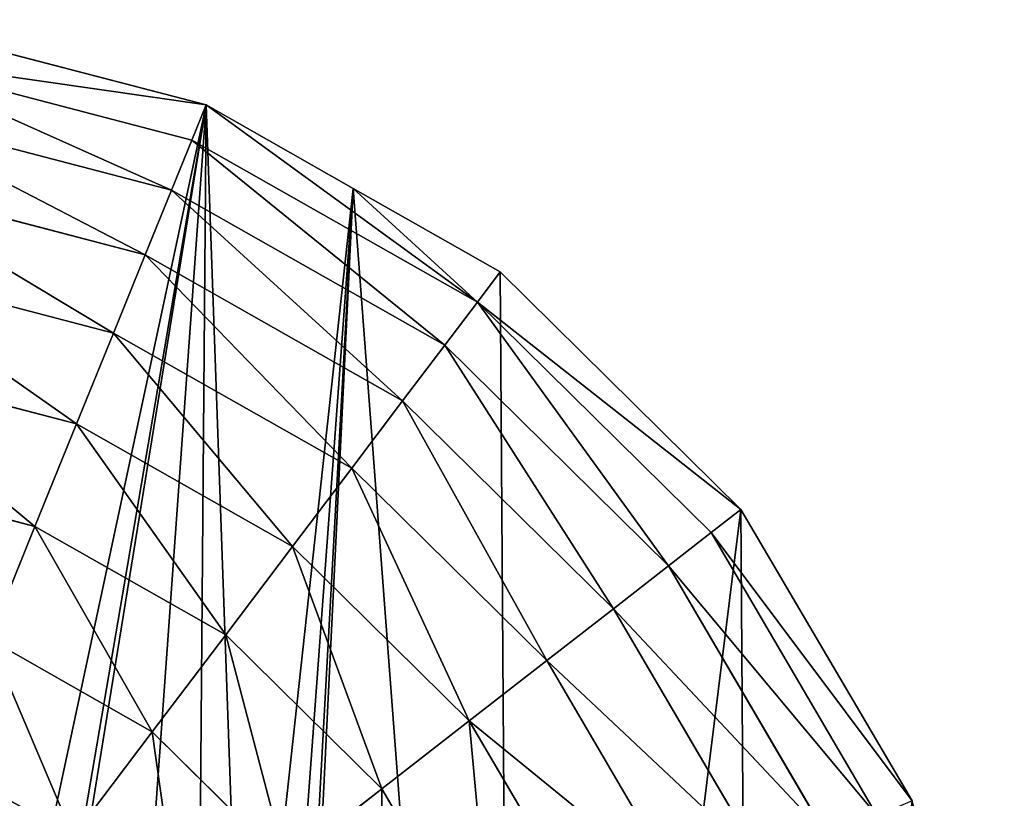
# Model space of a CAD drawing. Extents: x 0 to 8772, y 0 to 5937.
# Drawn here: x 3335 to 3526, y 2810 to 2962 of the extents above; entities that cross this region are included whole.
import ezdxf

# ---------------------------------------------------------------- set-up
doc = ezdxf.new("R2010")
doc.units = 0
doc.header["$LTSCALE"] = 25.4
doc.layers.get('0').update_dxf_attribs({"color": 13, "linetype": 'CONTINUOUS'})

msp = doc.modelspace()

# ---------------------------------------------------------------- linework, layer by layer
at = {"color": 2}
for p, q in [((3371.05, 2944.97), (3307.39, 2961.55)), ((3371.05, 2944.97), (3307.39, 2961.55)), ((3368.28, 2938.14, 32.93), (3306.48, 2954.24, 32.93)), ((3368.28, 2938.14, 32.93), (3306.48, 2954.24, 32.93)), ((3368.28, 2938.14, 32.93), (3371.05, 2944.97)), ((3368.28, 2938.14, 32.93), (3371.05, 2944.97)), ((3399.65, 2928.72), (3371.05, 2944.97)), ((3399.65, 2928.72), (3371.05, 2944.97)), ((3364.32, 2928.39, 64.73), (3305.18, 2943.79, 64.73)), ((3364.32, 2928.39, 64.73), (3305.18, 2943.79, 64.73)), ((3364.32, 2928.39, 64.73), (3368.28, 2938.14, 32.93)), ((3364.32, 2928.39, 64.73), (3368.28, 2938.14, 32.93)), ((3423.81, 2906.6, 32.93), (3368.28, 2938.14, 32.93)), ((3423.81, 2906.6, 32.93), (3368.28, 2938.14, 32.93)), ((3359.21, 2915.82, 94.99), (3303.5, 2930.33, 94.99)), ((3359.21, 2915.82, 94.99), (3303.5, 2930.33, 94.99)), ((3428.25, 2912.48), (3399.65, 2928.72)), ((3428.25, 2912.48), (3399.65, 2928.72)), ((3359.21, 2915.82, 94.99), (3364.32, 2928.39, 64.73)), ((3359.21, 2915.82, 94.99), (3364.32, 2928.39, 64.73)), ((3417.45, 2898.2, 64.73), (3364.32, 2928.39, 64.73)), ((3417.45, 2898.2, 64.73), (3364.32, 2928.39, 64.73)), ((3353.03, 2900.59, 123.35), (3359.21, 2915.82, 94.99)), ((3353.03, 2900.59, 123.35), (3359.21, 2915.82, 94.99)), ((3409.27, 2887.38, 94.99), (3359.21, 2915.82, 94.99)), ((3409.27, 2887.38, 94.99), (3359.21, 2915.82, 94.99)), ((3353.03, 2900.59, 123.35), (3301.47, 2914.02, 123.35)), ((3353.03, 2900.59, 123.35), (3301.47, 2914.02, 123.35)), ((3423.81, 2906.6, 32.93), (3428.25, 2912.48)), ((3423.81, 2906.6, 32.93), (3428.25, 2912.48)), ((3475.09, 2866.28), (3428.25, 2912.48)), ((3475.09, 2866.28), (3428.25, 2912.48)), ((3417.45, 2898.2, 64.73), (3423.81, 2906.6, 32.93)), ((3417.45, 2898.2, 64.73), (3423.81, 2906.6, 32.93)), ((3469.28, 2861.76, 32.93), (3423.81, 2906.6, 32.93)), ((3469.28, 2861.76, 32.93), (3423.81, 2906.6, 32.93)), ((3345.85, 2882.9, 149.46), (3353.03, 2900.59, 123.35)), ((3345.85, 2882.9, 149.46), (3353.03, 2900.59, 123.35)), ((3399.36, 2874.27, 123.35), (3353.03, 2900.59, 123.35)), ((3399.36, 2874.27, 123.35), (3353.03, 2900.59, 123.35)), ((3409.27, 2887.38, 94.99), (3417.45, 2898.2, 64.73)), ((3409.27, 2887.38, 94.99), (3417.45, 2898.2, 64.73)), ((3460.97, 2855.29, 64.73), (3417.45, 2898.2, 64.73)), ((3460.97, 2855.29, 64.73), (3417.45, 2898.2, 64.73)), ((3345.85, 2882.9, 149.46), (3299.11, 2895.07, 149.46)), ((3345.85, 2882.9, 149.46), (3299.11, 2895.07, 149.46)), ((3399.36, 2874.27, 123.35), (3409.27, 2887.38, 94.99)), ((3399.36, 2874.27, 123.35), (3409.27, 2887.38, 94.99)), ((3450.26, 2846.96, 94.99), (3409.27, 2887.38, 94.99)), ((3450.26, 2846.96, 94.99), (3409.27, 2887.38, 94.99)), ((3337.75, 2862.96, 172.98), (3345.85, 2882.9, 149.46)), ((3337.75, 2862.96, 172.98), (3345.85, 2882.9, 149.46)), ((3387.84, 2859.04, 149.46), (3345.85, 2882.9, 149.46)), ((3387.84, 2859.04, 149.46), (3345.85, 2882.9, 149.46)), ((3337.75, 2862.96, 172.98), (3296.45, 2873.72, 172.98)), ((3337.75, 2862.96, 172.98), (3296.45, 2873.72, 172.98)), ((3387.84, 2859.04, 149.46), (3399.36, 2874.27, 123.35)), ((3387.84, 2859.04, 149.46), (3399.36, 2874.27, 123.35)), ((3437.3, 2836.86, 123.35), (3399.36, 2874.27, 123.35)), ((3437.3, 2836.86, 123.35), (3399.36, 2874.27, 123.35)), ((3469.28, 2861.76, 32.93), (3475.09, 2866.28)), ((3469.28, 2861.76, 32.93), (3475.09, 2866.28)), ((3508.38, 2809.54), (3475.09, 2866.28)), ((3508.38, 2809.54), (3475.09, 2866.28)), ((3328.84, 2841.02, 193.62), (3337.75, 2862.96, 172.98)), ((3328.84, 2841.02, 193.62), (3337.75, 2862.96, 172.98)), ((3374.86, 2841.88, 172.98), (3337.75, 2862.96, 172.98)), ((3374.86, 2841.88, 172.98), (3337.75, 2862.96, 172.98)), ((3460.97, 2855.29, 64.73), (3469.28, 2861.76, 32.93)), ((3460.97, 2855.29, 64.73), (3469.28, 2861.76, 32.93)), ((3501.59, 2806.68, 32.93), (3469.28, 2861.76, 32.93)), ((3501.59, 2806.68, 32.93), (3469.28, 2861.76, 32.93)), ((3374.86, 2841.88, 172.98), (3387.84, 2859.04, 149.46)), ((3374.86, 2841.88, 172.98), (3387.84, 2859.04, 149.46)), ((3422.23, 2825.13, 149.46), (3387.84, 2859.04, 149.46)), ((3422.23, 2825.13, 149.46), (3387.84, 2859.04, 149.46)), ((3450.26, 2846.96, 94.99), (3460.97, 2855.29, 64.73)), ((3450.26, 2846.96, 94.99), (3460.97, 2855.29, 64.73)), ((3491.89, 2802.58, 64.73), (3460.97, 2855.29, 64.73)), ((3491.89, 2802.58, 64.73), (3460.97, 2855.29, 64.73)), ((3437.3, 2836.86, 123.35), (3450.26, 2846.96, 94.99)), ((3437.3, 2836.86, 123.35), (3450.26, 2846.96, 94.99)), ((3479.4, 2797.3, 94.99), (3450.26, 2846.96, 94.99)), ((3479.4, 2797.3, 94.99), (3450.26, 2846.96, 94.99)), ((3360.57, 2822.99, 193.62), (3328.84, 2841.02, 193.62)), ((3360.57, 2822.99, 193.62), (3328.84, 2841.02, 193.62)), ((3360.57, 2822.99, 193.62), (3374.86, 2841.88, 172.98)), ((3360.57, 2822.99, 193.62), (3374.86, 2841.88, 172.98)), ((3405.25, 2811.91, 172.98), (3374.86, 2841.88, 172.98)), ((3405.25, 2811.91, 172.98), (3374.86, 2841.88, 172.98)), ((3422.23, 2825.13, 149.46), (3437.3, 2836.86, 123.35)), ((3422.23, 2825.13, 149.46), (3437.3, 2836.86, 123.35)), ((3464.26, 2790.91, 123.35), (3437.3, 2836.86, 123.35)), ((3464.26, 2790.91, 123.35), (3437.3, 2836.86, 123.35)), ((3405.25, 2811.91, 172.98), (3422.23, 2825.13, 149.46)), ((3405.25, 2811.91, 172.98), (3422.23, 2825.13, 149.46)), ((3446.67, 2783.48, 149.46), (3422.23, 2825.13, 149.46)), ((3446.67, 2783.48, 149.46), (3422.23, 2825.13, 149.46)), ((3345.16, 2802.61, 211.14), (3360.57, 2822.99, 193.62)), ((3345.16, 2802.61, 211.14), (3360.57, 2822.99, 193.62)), ((3386.56, 2797.36, 193.62), (3360.57, 2822.99, 193.62)), ((3386.56, 2797.36, 193.62), (3360.57, 2822.99, 193.62)), ((3386.56, 2797.36, 193.62), (3405.25, 2811.91, 172.98)), ((3386.56, 2797.36, 193.62), (3405.25, 2811.91, 172.98)), ((3426.84, 2775.1, 172.98), (3405.25, 2811.91, 172.98)), ((3426.84, 2775.1, 172.98), (3405.25, 2811.91, 172.98))]:
    msp.add_line(p, q, dxfattribs=at)

# ---------------------------------------------------------------- meshes
mesh = msp.add_polyface(dxfattribs=at)
corners = [(3342.58, 2673.07), (3334.92, 2722.25), (3333.82, 2668.24), (3346.64, 2712.73), (3349.54, 2682), (3352.54, 2702.87), (3353.29, 2692.64), (3181.43, 2478), (3164.64, 2708.14), (3124.23, 2510.49), (3196.82, 2690.37), (3245.09, 2461.42), (3234.81, 2759.18), (3240.51, 2746.78), (3249.02, 2714.97), (3310.88, 2461.88), (3259.55, 2679.56), (3266.84, 2664.81), (3275.01, 2652.92), (3284.53, 2643.38), (3295.84, 2635.71), (3306.65, 2630.99), (3317.65, 2628.66), (3374.3, 2479.35), (3328.81, 2628.73), (3340.16, 2631.2), (3351.09, 2636.07), (3361, 2643.38), (3369.91, 2653.11), (3377.8, 2665.28), (3431.04, 2512.64), (3383.48, 2677.41), (3387.04, 2689.38), (3388.48, 2701.19), (3399.65, 2928.72), (3428.25, 2912.48), (3475.09, 2866.28), (3477.23, 2559.48), (3508.38, 2809.54), (3509.73, 2616.68), (3525.85, 2746.12), (3526.31, 2680.34), (3026.63, 2676.85), (3042.76, 2806.29), (3026.17, 2742.63), (3044.1, 2613.43), (3075.25, 2863.49), (3077.39, 2556.69), (3121.44, 2910.33), (3178.18, 2943.62), (3231.69, 2829.59), (3241.61, 2961.09), (3247.28, 2815.84), (3307.39, 2961.55), (3259.74, 2798.66), (3270.65, 2773.5), (3281.57, 2735.77), (3289.45, 2706.77), (3295.31, 2690.71), (3303.01, 2679.45), (3312.57, 2671.85), (3371.05, 2944.97), (3323.68, 2667.75), (3357.43, 2754.87), (3369.42, 2745.16), (3378.48, 2734.93), (3384.61, 2724.15), (3387.81, 2712.84)]
mesh.append_faces([[corners[k] for k in face] for face in [(5, 4, 6), (40, 39, 41), (42, 43, 44)]], dxfattribs={"vtx0": -1, "color": 2})
mesh.append_faces([[corners[k] for k in face] for face in [(0, 1, 2), (1, 0, 3), (3, 4, 5), (7, 8, 9), (8, 7, 10), (10, 11, 12), (12, 11, 13), (13, 11, 14), (14, 15, 16), (16, 15, 17), (17, 15, 18), (18, 15, 19), (19, 15, 20), (20, 15, 21), (21, 15, 22), (22, 23, 24), (24, 23, 25), (25, 23, 26), (26, 23, 27), (27, 23, 28), (28, 23, 29), (29, 30, 31), (31, 30, 32), (32, 30, 33), (34, 30, 35), (35, 30, 36), (36, 37, 38), (38, 39, 40), (43, 45, 46), (46, 47, 48), (48, 9, 49), (49, 50, 51), (51, 52, 53), (53, 60, 61), (61, 65, 34)]], dxfattribs={"vtx0": -1, "vtx1": -1, "color": 2})
mesh.append_faces([[corners[k] for k in face] for face in [(33, 30, 34), (49, 9, 8), (61, 62, 1)]], dxfattribs={"vtx0": -1, "vtx1": -1, "vtx2": -1, "color": 2})
mesh.append_faces([[corners[k] for k in face] for face in [(3, 0, 4), (10, 7, 11), (14, 11, 15), (22, 15, 23), (29, 23, 30), (36, 30, 37), (38, 37, 39), (43, 42, 45), (46, 45, 47), (48, 47, 9), (49, 8, 50), (51, 50, 52), (53, 52, 54), (53, 54, 55), (53, 55, 56), (53, 56, 57), (53, 57, 58), (53, 58, 59), (53, 59, 60), (61, 60, 62), (1, 62, 2), (61, 1, 63), (61, 63, 64), (61, 64, 65), (34, 65, 66), (34, 66, 67), (34, 67, 33)]], dxfattribs={"vtx0": -1, "vtx2": -1, "color": 2})
mesh = msp.add_polyface(dxfattribs=at)
corners = [(3371.05, 2944.97), (3306.48, 2954.24, 32.93), (3307.39, 2961.55), (3368.28, 2938.14, 32.93)]
mesh.append_faces([[corners[k] for k in face] for face in [(0, 1, 2), (1, 0, 3)]], dxfattribs={"vtx0": -1, "color": 2})
mesh = msp.add_polyface(dxfattribs=at)
corners = [(3364.32, 2928.39, 64.73), (3306.48, 2954.24, 32.93), (3368.28, 2938.14, 32.93), (3305.18, 2943.79, 64.73)]
mesh.append_faces([[corners[k] for k in face] for face in [(0, 1, 2), (1, 0, 3)]], dxfattribs={"vtx0": -1, "color": 2})
mesh = msp.add_polyface(dxfattribs=at)
corners = [(3423.81, 2906.6, 32.93), (3399.65, 2928.72), (3428.25, 2912.48), (3371.05, 2944.97), (3368.28, 2938.14, 32.93)]
mesh.append_faces([[corners[k] for k in face] for face in [(0, 1, 2), (3, 0, 4)]], dxfattribs={"vtx0": -1, "color": 2})
mesh.append_faces([[corners[k] for k in face] for face in [(1, 0, 3)]], dxfattribs={"vtx0": -1, "vtx1": -1, "color": 2})
mesh = msp.add_polyface(dxfattribs=at)
corners = [(3359.21, 2915.82, 94.99), (3305.18, 2943.79, 64.73), (3364.32, 2928.39, 64.73), (3303.5, 2930.33, 94.99)]
mesh.append_faces([[corners[k] for k in face] for face in [(0, 1, 2), (1, 0, 3)]], dxfattribs={"vtx0": -1, "color": 2})
mesh = msp.add_polyface(dxfattribs=at)
corners = [(3417.45, 2898.2, 64.73), (3368.28, 2938.14, 32.93), (3423.81, 2906.6, 32.93), (3364.32, 2928.39, 64.73)]
mesh.append_faces([[corners[k] for k in face] for face in [(0, 1, 2), (1, 0, 3)]], dxfattribs={"vtx0": -1, "color": 2})
mesh = msp.add_polyface(dxfattribs=at)
corners = [(3353.03, 2900.59, 123.35), (3303.5, 2930.33, 94.99), (3359.21, 2915.82, 94.99), (3301.47, 2914.02, 123.35)]
mesh.append_faces([[corners[k] for k in face] for face in [(0, 1, 2), (1, 0, 3)]], dxfattribs={"vtx0": -1, "color": 2})
mesh = msp.add_polyface(dxfattribs=at)
corners = [(3409.27, 2887.38, 94.99), (3364.32, 2928.39, 64.73), (3417.45, 2898.2, 64.73), (3359.21, 2915.82, 94.99)]
mesh.append_faces([[corners[k] for k in face] for face in [(0, 1, 2), (1, 0, 3)]], dxfattribs={"vtx0": -1, "color": 2})
mesh = msp.add_polyface(dxfattribs=at)
corners = [(3399.36, 2874.27, 123.35), (3359.21, 2915.82, 94.99), (3409.27, 2887.38, 94.99), (3353.03, 2900.59, 123.35)]
mesh.append_faces([[corners[k] for k in face] for face in [(0, 1, 2), (1, 0, 3)]], dxfattribs={"vtx0": -1, "color": 2})
mesh = msp.add_polyface(dxfattribs=at)
corners = [(3345.85, 2882.9, 149.46), (3301.47, 2914.02, 123.35), (3353.03, 2900.59, 123.35), (3299.11, 2895.07, 149.46)]
mesh.append_faces([[corners[k] for k in face] for face in [(0, 1, 2), (1, 0, 3)]], dxfattribs={"vtx0": -1, "color": 2})
mesh = msp.add_polyface(dxfattribs=at)
corners = [(3475.09, 2866.28), (3423.81, 2906.6, 32.93), (3428.25, 2912.48), (3469.28, 2861.76, 32.93)]
mesh.append_faces([[corners[k] for k in face] for face in [(0, 1, 2), (1, 0, 3)]], dxfattribs={"vtx0": -1, "color": 2})
mesh = msp.add_polyface(dxfattribs=at)
corners = [(3460.97, 2855.29, 64.73), (3423.81, 2906.6, 32.93), (3469.28, 2861.76, 32.93), (3417.45, 2898.2, 64.73)]
mesh.append_faces([[corners[k] for k in face] for face in [(0, 1, 2), (1, 0, 3)]], dxfattribs={"vtx0": -1, "color": 2})
mesh = msp.add_polyface(dxfattribs=at)
corners = [(3387.84, 2859.04, 149.46), (3353.03, 2900.59, 123.35), (3399.36, 2874.27, 123.35), (3345.85, 2882.9, 149.46)]
mesh.append_faces([[corners[k] for k in face] for face in [(0, 1, 2), (1, 0, 3)]], dxfattribs={"vtx0": -1, "color": 2})
mesh = msp.add_polyface(dxfattribs=at)
corners = [(3450.26, 2846.96, 94.99), (3417.45, 2898.2, 64.73), (3460.97, 2855.29, 64.73), (3409.27, 2887.38, 94.99)]
mesh.append_faces([[corners[k] for k in face] for face in [(0, 1, 2), (1, 0, 3)]], dxfattribs={"vtx0": -1, "color": 2})
mesh = msp.add_polyface(dxfattribs=at)
corners = [(3337.75, 2862.96, 172.98), (3299.11, 2895.07, 149.46), (3345.85, 2882.9, 149.46), (3296.45, 2873.72, 172.98)]
mesh.append_faces([[corners[k] for k in face] for face in [(0, 1, 2), (1, 0, 3)]], dxfattribs={"vtx0": -1, "color": 2})
mesh = msp.add_polyface(dxfattribs=at)
corners = [(3437.3, 2836.86, 123.35), (3409.27, 2887.38, 94.99), (3450.26, 2846.96, 94.99), (3399.36, 2874.27, 123.35)]
mesh.append_faces([[corners[k] for k in face] for face in [(0, 1, 2), (1, 0, 3)]], dxfattribs={"vtx0": -1, "color": 2})
mesh = msp.add_polyface(dxfattribs=at)
corners = [(3345.85, 2882.9, 149.46), (3374.86, 2841.88, 172.98), (3337.75, 2862.96, 172.98), (3387.84, 2859.04, 149.46)]
mesh.append_faces([[corners[k] for k in face] for face in [(0, 1, 2), (1, 0, 3)]], dxfattribs={"vtx0": -1, "color": 2})
mesh = msp.add_polyface(dxfattribs=at)
corners = [(3296.45, 2873.72, 172.98), (3328.84, 2841.02, 193.62), (3293.52, 2850.22, 193.62), (3337.75, 2862.96, 172.98)]
mesh.append_faces([[corners[k] for k in face] for face in [(0, 1, 2), (1, 0, 3)]], dxfattribs={"vtx0": -1, "color": 2})
mesh = msp.add_polyface(dxfattribs=at)
corners = [(3399.36, 2874.27, 123.35), (3422.23, 2825.13, 149.46), (3387.84, 2859.04, 149.46), (3437.3, 2836.86, 123.35)]
mesh.append_faces([[corners[k] for k in face] for face in [(0, 1, 2), (1, 0, 3)]], dxfattribs={"vtx0": -1, "color": 2})
mesh = msp.add_polyface(dxfattribs=at)
corners = [(3469.28, 2861.76, 32.93), (3508.38, 2809.54), (3501.59, 2806.68, 32.93), (3475.09, 2866.28)]
mesh.append_faces([[corners[k] for k in face] for face in [(0, 1, 2), (1, 0, 3)]], dxfattribs={"vtx0": -1, "color": 2})
mesh = msp.add_polyface(dxfattribs=at)
corners = [(3337.75, 2862.96, 172.98), (3360.57, 2822.99, 193.62), (3328.84, 2841.02, 193.62), (3374.86, 2841.88, 172.98)]
mesh.append_faces([[corners[k] for k in face] for face in [(0, 1, 2), (1, 0, 3)]], dxfattribs={"vtx0": -1, "color": 2})
mesh = msp.add_polyface(dxfattribs=at)
corners = [(3460.97, 2855.29, 64.73), (3501.59, 2806.68, 32.93), (3491.89, 2802.58, 64.73), (3469.28, 2861.76, 32.93)]
mesh.append_faces([[corners[k] for k in face] for face in [(0, 1, 2), (1, 0, 3)]], dxfattribs={"vtx0": -1, "color": 2})
mesh = msp.add_polyface(dxfattribs=at)
corners = [(3387.84, 2859.04, 149.46), (3405.25, 2811.91, 172.98), (3374.86, 2841.88, 172.98), (3422.23, 2825.13, 149.46)]
mesh.append_faces([[corners[k] for k in face] for face in [(0, 1, 2), (1, 0, 3)]], dxfattribs={"vtx0": -1, "color": 2})
mesh = msp.add_polyface(dxfattribs=at)
corners = [(3450.26, 2846.96, 94.99), (3491.89, 2802.58, 64.73), (3479.4, 2797.3, 94.99), (3460.97, 2855.29, 64.73)]
mesh.append_faces([[corners[k] for k in face] for face in [(0, 1, 2), (1, 0, 3)]], dxfattribs={"vtx0": -1, "color": 2})
mesh = msp.add_polyface(dxfattribs=at)
corners = [(3437.3, 2836.86, 123.35), (3479.4, 2797.3, 94.99), (3464.26, 2790.91, 123.35), (3450.26, 2846.96, 94.99)]
mesh.append_faces([[corners[k] for k in face] for face in [(0, 1, 2), (1, 0, 3)]], dxfattribs={"vtx0": -1, "color": 2})
mesh = msp.add_polyface(dxfattribs=at)
corners = [(3328.84, 2841.02, 193.62), (3345.16, 2802.61, 211.14), (3319.23, 2817.35, 211.14), (3360.57, 2822.99, 193.62)]
mesh.append_faces([[corners[k] for k in face] for face in [(0, 1, 2), (1, 0, 3)]], dxfattribs={"vtx0": -1, "color": 2})
mesh = msp.add_polyface(dxfattribs=at)
corners = [(3374.86, 2841.88, 172.98), (3386.56, 2797.36, 193.62), (3360.57, 2822.99, 193.62), (3405.25, 2811.91, 172.98)]
mesh.append_faces([[corners[k] for k in face] for face in [(0, 1, 2), (1, 0, 3)]], dxfattribs={"vtx0": -1, "color": 2})
mesh = msp.add_polyface(dxfattribs=at)
corners = [(3422.23, 2825.13, 149.46), (3464.26, 2790.91, 123.35), (3446.67, 2783.48, 149.46), (3437.3, 2836.86, 123.35)]
mesh.append_faces([[corners[k] for k in face] for face in [(0, 1, 2), (1, 0, 3)]], dxfattribs={"vtx0": -1, "color": 2})
mesh = msp.add_polyface(dxfattribs=at)
corners = [(3196.82, 2690.37), (3231.69, 2829.59), (3164.64, 2708.14), (3234.81, 2759.18), (3247.28, 2815.84), (3240.51, 2746.78), (3249.02, 2714.97), (3259.74, 2798.66), (3259.55, 2679.56), (3266.84, 2664.81), (3270.65, 2773.5), (3275.01, 2652.92), (3281.57, 2735.77), (3284.53, 2643.38), (3289.45, 2706.77), (3295.84, 2635.71), (3295.31, 2690.71), (3303.01, 2679.45), (3306.65, 2630.99), (3312.57, 2671.85), (3317.65, 2628.66), (3323.68, 2667.75), (3328.81, 2628.73), (3333.82, 2668.24), (3340.16, 2631.2), (3342.58, 2673.07), (3351.09, 2636.07), (3349.54, 2682), (3353.29, 2692.64), (3361, 2643.38), (3357.43, 2754.87), (3369.42, 2745.16), (3369.91, 2653.11), (3378.48, 2734.93), (3377.8, 2665.28), (3383.48, 2677.41), (3384.61, 2724.15), (3387.04, 2689.38), (3387.81, 2712.84), (3388.48, 2701.19), (3346.64, 2712.73), (3334.92, 2722.25), (3352.54, 2702.87)]
mesh.append_faces([[corners[k] for k in face] for face in [(0, 1, 2), (38, 37, 39), (40, 30, 41)]], dxfattribs={"vtx0": -1, "color": 2})
mesh.append_faces([[corners[k] for k in face] for face in [(1, 3, 4), (4, 6, 7), (7, 9, 10), (10, 11, 12), (12, 13, 14), (14, 15, 16), (16, 15, 17), (17, 18, 19), (19, 20, 21), (21, 22, 23), (23, 24, 25), (25, 26, 27), (27, 26, 28), (30, 29, 31), (31, 32, 33), (33, 35, 36), (36, 37, 38)]], dxfattribs={"vtx0": -1, "vtx1": -1, "color": 2})
mesh.append_faces([[corners[k] for k in face] for face in [(28, 29, 30)]], dxfattribs={"vtx0": -1, "vtx1": -1, "vtx2": -1, "color": 2})
mesh.append_faces([[corners[k] for k in face] for face in [(1, 0, 3), (4, 3, 5), (4, 5, 6), (7, 6, 8), (7, 8, 9), (10, 9, 11), (12, 11, 13), (14, 13, 15), (17, 15, 18), (19, 18, 20), (21, 20, 22), (23, 22, 24), (25, 24, 26), (28, 26, 29), (31, 29, 32), (33, 32, 34), (33, 34, 35), (36, 35, 37), (30, 40, 42), (30, 42, 28)]], dxfattribs={"vtx0": -1, "vtx2": -1, "color": 2})
mesh = msp.add_polyface(dxfattribs=at)
corners = [(3422.23, 2825.13, 149.46), (3426.84, 2775.1, 172.98), (3405.25, 2811.91, 172.98), (3446.67, 2783.48, 149.46)]
mesh.append_faces([[corners[k] for k in face] for face in [(0, 1, 2), (1, 0, 3)]], dxfattribs={"vtx0": -1, "color": 2})
mesh = msp.add_polyface(dxfattribs=at)
corners = [(3360.57, 2822.99, 193.62), (3366.4, 2781.67, 211.14), (3345.16, 2802.61, 211.14), (3386.56, 2797.36, 193.62)]
mesh.append_faces([[corners[k] for k in face] for face in [(0, 1, 2), (1, 0, 3)]], dxfattribs={"vtx0": -1, "color": 2})
mesh = msp.add_polyface(dxfattribs=at)
corners = [(3319.23, 2817.35, 211.14), (3328.82, 2781, 225.32), (3309.03, 2792.24, 225.32), (3345.16, 2802.61, 211.14)]
mesh.append_faces([[corners[k] for k in face] for face in [(0, 1, 2), (1, 0, 3)]], dxfattribs={"vtx0": -1, "color": 2})
mesh = msp.add_polyface(dxfattribs=at)
corners = [(3405.25, 2811.91, 172.98), (3405.03, 2765.89, 193.62), (3386.56, 2797.36, 193.62), (3426.84, 2775.1, 172.98)]
mesh.append_faces([[corners[k] for k in face] for face in [(0, 1, 2), (1, 0, 3)]], dxfattribs={"vtx0": -1, "color": 2})

doc.saveas('drawing.dxf')
